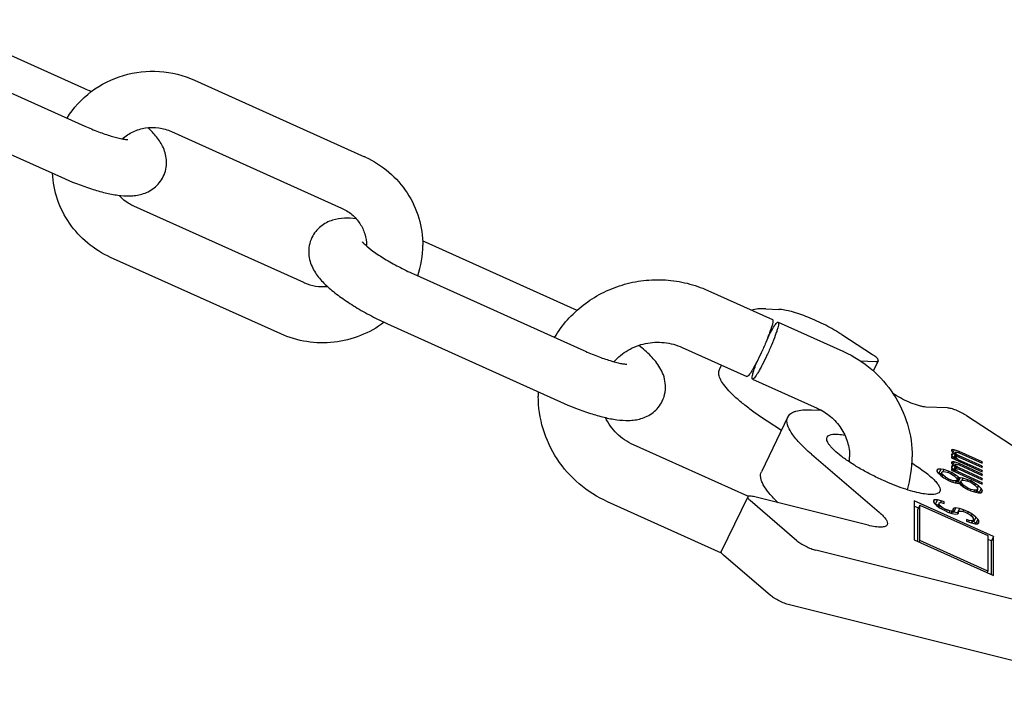
# Model space of a CAD drawing. Units: millimetres. Extents: x 0 to 841, y 0 to 594.
# Drawn here: x 281 to 360, y 78 to 132 of the extents above; entities that cross this region are included whole.
import ezdxf

# ---------------------------------------------------------------- set-up
doc = ezdxf.new("R2010")
doc.units = ezdxf.units.MM
doc.header["$LTSCALE"] = 46.255
doc.layers.get('0').update_dxf_attribs({"linetype": 'CONTINUOUS'})
for name, color, linetype in [('BEZUGSACHSEN', 7, 'CONTINUOUS'), ('KONSTRUKTIONSELEMENTE', 7, 'CONTINUOUS'), ('RUNDUNGEN', 7, 'CONTINUOUS')]:
    doc.layers.add(name, color=color, linetype=linetype)

msp = doc.modelspace()

# ---------------------------------------------------------------- linework, layer by layer
at = {"color": 7, "linetype": 'CONTINUOUS'}
for p, q in [((342.441, 99.86), (340.328, 95.483)), ((355.589, 97.255), (355.512, 97.225)), ((355.512, 97.225), (355.512, 97.139)), ((355.512, 97.139), (355.589, 97.039)), ((355.589, 96.91), (355.512, 96.88)), ((355.512, 96.88), (355.512, 96.794)), ((355.512, 96.794), (355.589, 96.694)), ((355.589, 97.255), (355.525, 97.122)), ((355.589, 96.91), (355.525, 96.777)), ((355.744, 97.229), (355.589, 97.255)), ((355.589, 97.039), (355.821, 96.87)), ((355.821, 96.87), (355.589, 96.91)), ((355.744, 97.229), (355.636, 97.005)), ((355.898, 96.9), (355.698, 96.488)), ((355.821, 96.87), (355.698, 96.615)), ((356.129, 97.098), (355.744, 97.229)), ((355.821, 97.043), (355.759, 96.915)), ((355.821, 96.978), (355.782, 96.898)), ((355.821, 97.043), (355.898, 97.051)), ((355.821, 96.978), (355.821, 97.043)), ((355.898, 96.9), (355.821, 96.978)), ((355.898, 97.051), (355.975, 97.038)), ((355.975, 96.844), (355.898, 96.9)), ((355.975, 96.844), (355.906, 96.702)), ((355.975, 97.038), (356.129, 96.99)), ((356.129, 96.753), (355.975, 96.844)), ((356.129, 97.098), (356.087, 97.011)), ((357.98, 96.264), (356.129, 97.098)), ((356.129, 96.99), (357.98, 96.156)), ((355.744, 96.582), (355.512, 96.686)), ((355.512, 96.686), (355.512, 96.578)), ((355.512, 96.578), (357.98, 95.466)), ((355.589, 96.284), (355.512, 96.254)), ((355.512, 96.254), (355.512, 96.168)), ((355.512, 96.168), (355.589, 96.069)), ((355.589, 96.284), (355.525, 96.151)), ((355.589, 96.694), (355.744, 96.582)), ((355.744, 96.258), (355.589, 96.284)), ((355.589, 96.069), (355.821, 95.9)), ((355.744, 96.258), (355.636, 96.035)), ((355.821, 96.698), (355.718, 96.485)), ((355.744, 96.539), (355.729, 96.55)), ((355.821, 96.655), (355.735, 96.477)), ((356.129, 96.127), (355.744, 96.258)), ((355.821, 96.072), (355.759, 95.945)), ((355.821, 96.008), (355.782, 95.928)), ((355.821, 96.698), (355.898, 96.706)), ((355.821, 96.655), (355.821, 96.698)), ((355.898, 96.555), (355.821, 96.655)), ((355.821, 96.072), (355.898, 96.081)), ((355.821, 96.008), (355.821, 96.072)), ((355.898, 95.93), (355.821, 96.008)), ((355.898, 96.555), (355.838, 96.431)), ((355.898, 96.706), (355.975, 96.693)), ((356.052, 96.443), (355.898, 96.555)), ((355.898, 96.081), (355.975, 96.067)), ((355.975, 96.693), (356.129, 96.645)), ((355.975, 96.067), (356.129, 96.02)), ((356.052, 96.443), (356.009, 96.354)), ((357.98, 95.574), (356.052, 96.443)), ((356.129, 96.753), (356.087, 96.665)), ((356.129, 96.127), (356.087, 96.04)), ((357.98, 95.919), (356.129, 96.753)), ((356.129, 96.645), (357.98, 95.811)), ((357.98, 95.294), (356.129, 96.127)), ((356.129, 96.02), (357.98, 95.186)), ((357.98, 96.264), (357.938, 96.177)), ((357.98, 96.156), (357.98, 96.264)), ((354.432, 95.684), (354.355, 95.524)), ((354.432, 95.684), (354.355, 95.611)), ((354.355, 95.611), (354.355, 95.525)), ((354.355, 95.525), (354.432, 95.382)), ((354.664, 95.688), (354.432, 95.684)), ((354.432, 95.382), (354.664, 95.17)), ((354.495, 95.337), (354.481, 95.337)), ((354.664, 95.688), (354.495, 95.337)), ((354.678, 95.306), (354.495, 95.337)), ((354.741, 95.437), (354.628, 95.203)), ((354.741, 95.351), (354.655, 95.174)), ((354.895, 95.648), (354.664, 95.688)), ((354.741, 95.437), (354.818, 95.489)), ((354.741, 95.351), (354.741, 95.437)), ((354.818, 95.23), (354.741, 95.351)), ((354.818, 95.23), (354.756, 95.102)), ((354.895, 95.648), (354.818, 95.489)), ((354.818, 95.489), (355.049, 95.471)), ((355.049, 95.039), (354.818, 95.23)), ((355.281, 95.517), (354.895, 95.648)), ((355.049, 95.471), (355.281, 95.41)), ((355.281, 95.517), (355.235, 95.422)), ((355.512, 95.413), (355.281, 95.517)), ((355.281, 95.41), (355.435, 95.34)), ((355.435, 95.34), (355.666, 95.193)), ((355.512, 95.413), (355.467, 95.32)), ((355.589, 95.939), (355.512, 95.909)), ((355.512, 95.909), (355.512, 95.823)), ((355.512, 95.823), (355.589, 95.724)), ((355.744, 95.611), (355.512, 95.715)), ((355.512, 95.715), (355.512, 95.607)), ((355.512, 95.607), (357.98, 94.496)), ((355.821, 95.231), (355.512, 95.413)), ((355.589, 95.939), (355.525, 95.806)), ((355.821, 95.9), (355.589, 95.939)), ((355.589, 95.724), (355.744, 95.611)), ((355.898, 95.93), (355.698, 95.517)), ((355.821, 95.9), (355.698, 95.645)), ((355.821, 95.727), (355.718, 95.515)), ((355.744, 95.568), (355.729, 95.58)), ((355.821, 95.684), (355.735, 95.507)), ((355.821, 95.231), (355.764, 95.113)), ((355.821, 95.727), (355.898, 95.736)), ((355.821, 95.684), (355.821, 95.727)), ((355.898, 95.585), (355.821, 95.684)), ((356.052, 95.062), (355.821, 95.231)), ((355.898, 95.585), (355.838, 95.461)), ((355.975, 95.873), (355.898, 95.93)), ((355.898, 95.736), (355.975, 95.722)), ((356.052, 95.472), (355.898, 95.585)), ((355.975, 95.873), (355.906, 95.731)), ((356.129, 95.782), (355.975, 95.873)), ((355.975, 95.722), (356.129, 95.674)), ((356.052, 95.472), (356.009, 95.383)), ((357.98, 94.603), (356.052, 95.472)), ((356.129, 95.782), (356.087, 95.695)), ((357.98, 94.949), (356.129, 95.782)), ((356.129, 95.674), (357.98, 94.841)), ((357.98, 95.919), (357.938, 95.832)), ((357.98, 95.574), (357.938, 95.487)), ((357.98, 95.294), (357.938, 95.206)), ((357.98, 95.811), (357.98, 95.919)), ((357.98, 95.466), (357.98, 95.574)), ((357.98, 95.186), (357.98, 95.294)), ((354.664, 95.17), (354.895, 95.001)), ((354.895, 95.001), (355.281, 94.784)), ((355.049, 95.039), (355.005, 94.948)), ((355.281, 94.892), (355.049, 95.039)), ((355.281, 94.892), (355.239, 94.804)), ((355.435, 94.822), (355.281, 94.892)), ((355.281, 94.784), (355.512, 94.68)), ((355.435, 94.822), (355.391, 94.731)), ((355.666, 94.761), (355.435, 94.822)), ((355.512, 94.68), (355.821, 94.584)), ((355.666, 94.761), (355.612, 94.649)), ((355.666, 95.193), (355.898, 95.002)), ((355.898, 94.743), (355.666, 94.761)), ((355.898, 94.743), (355.821, 94.584)), ((355.821, 94.584), (356.052, 94.545)), ((355.975, 94.795), (355.869, 94.576)), ((355.898, 95.002), (355.975, 94.881)), ((355.975, 94.795), (355.898, 94.743)), ((355.96, 94.634), (355.916, 94.679)), ((356.129, 94.984), (355.96, 94.634)), ((356.037, 94.643), (355.96, 94.634)), ((356.052, 95.062), (355.967, 94.885)), ((355.975, 94.881), (355.975, 94.795)), ((356.206, 94.993), (356.037, 94.643)), ((356.228, 94.628), (356.037, 94.643)), ((356.129, 94.984), (356.052, 95.062)), ((356.052, 94.545), (356.129, 94.553)), ((356.206, 94.993), (356.129, 94.984)), ((356.129, 94.553), (356.206, 94.475)), ((356.284, 94.742), (356.172, 94.51)), ((356.284, 94.656), (356.196, 94.475)), ((356.438, 94.975), (356.206, 94.993)), ((356.206, 94.475), (356.438, 94.285)), ((356.284, 94.742), (356.361, 94.794)), ((356.284, 94.656), (356.284, 94.742)), ((356.361, 94.535), (356.284, 94.656)), ((356.361, 94.535), (356.296, 94.401)), ((356.438, 94.975), (356.352, 94.798)), ((356.361, 94.794), (356.515, 94.811)), ((356.515, 94.379), (356.361, 94.535)), ((356.823, 94.844), (356.438, 94.975)), ((356.515, 94.811), (356.823, 94.736)), ((356.823, 94.844), (356.777, 94.748)), ((357.055, 94.74), (356.823, 94.844)), ((356.823, 94.736), (357.055, 94.632)), ((357.055, 94.74), (357.01, 94.646)), ((357.441, 94.523), (357.055, 94.74)), ((357.055, 94.632), (357.363, 94.428)), ((357.363, 94.428), (357.518, 94.273)), ((357.441, 94.523), (357.385, 94.407)), ((357.672, 94.354), (357.441, 94.523)), ((357.98, 94.949), (357.938, 94.861)), ((357.98, 94.603), (357.938, 94.516)), ((357.98, 94.841), (357.98, 94.949)), ((357.98, 94.496), (357.98, 94.603)), ((356.438, 94.285), (356.823, 94.068)), ((356.515, 94.379), (356.463, 94.272)), ((356.823, 94.176), (356.515, 94.379)), ((356.823, 94.176), (356.781, 94.088)), ((357.055, 94.071), (356.823, 94.176)), ((356.823, 94.068), (357.055, 93.963)), ((357.055, 94.071), (357.01, 93.978)), ((357.363, 93.997), (357.055, 94.071)), ((357.055, 93.963), (357.441, 93.833)), ((357.363, 93.997), (357.306, 93.878)), ((357.518, 94.014), (357.363, 93.997)), ((357.518, 94.014), (357.432, 93.837)), ((357.441, 93.833), (357.672, 93.793)), ((357.595, 94.065), (357.479, 93.826)), ((357.518, 94.273), (357.595, 94.152)), ((357.595, 94.065), (357.518, 94.014)), ((357.734, 93.792), (357.546, 93.964)), ((357.672, 94.354), (357.583, 94.17)), ((357.595, 94.152), (357.595, 94.065)), ((357.903, 94.142), (357.672, 94.354)), ((357.672, 93.793), (357.903, 93.797)), ((357.903, 94.142), (357.734, 93.792)), ((357.98, 94), (357.883, 93.797)), ((357.98, 94), (357.903, 94.142)), ((357.903, 93.797), (357.98, 93.87)), ((357.98, 93.87), (357.98, 94)), ((358.887, 90.291), (352.543, 93.149)), ((352.543, 93.149), (352.543, 90.043)), ((354.16, 93.24), (354.083, 93.08)), ((354.16, 93.24), (354.083, 93.167)), ((354.083, 93.167), (354.083, 93.059)), ((354.083, 93.059), (354.16, 92.938)), ((354.392, 93.222), (354.16, 93.24)), ((354.16, 92.938), (354.315, 92.782)), ((354.392, 93.222), (354.223, 92.872)), ((354.466, 92.813), (354.223, 92.872)), ((354.7, 93.148), (354.392, 93.222)), ((354.546, 92.98), (354.415, 92.709)), ((354.546, 92.98), (354.623, 93.01)), ((354.546, 92.85), (354.546, 92.98)), ((354.623, 93.01), (354.778, 92.983)), ((354.7, 93.148), (354.632, 93.006)), ((354.932, 93.065), (354.7, 93.148)), ((354.778, 92.983), (354.932, 92.935)), ((354.932, 93.065), (354.877, 92.952)), ((354.932, 92.935), (354.932, 93.065)), ((352.875, 92.573), (352.543, 92.723)), ((352.996, 92.815), (352.827, 92.465)), ((352.827, 89.915), (352.827, 92.465)), ((352.996, 92.815), (358.434, 90.366)), ((352.996, 89.968), (352.996, 92.815)), ((354.315, 92.782), (354.623, 92.557)), ((354.546, 92.85), (354.461, 92.675)), ((354.623, 92.751), (354.546, 92.85)), ((354.623, 92.751), (354.554, 92.607)), ((354.778, 92.617), (354.623, 92.751)), ((354.623, 92.557), (354.932, 92.396)), ((354.778, 92.617), (354.725, 92.508)), ((355.009, 92.491), (354.778, 92.617)), ((354.932, 92.396), (355.24, 92.257)), ((355.009, 92.491), (354.957, 92.384)), ((355.163, 92.421), (355.009, 92.491)), ((355.163, 92.421), (355.113, 92.319)), ((355.395, 92.339), (355.163, 92.421)), ((355.24, 92.257), (355.549, 92.14)), ((355.395, 92.339), (355.337, 92.22)), ((355.549, 92.334), (355.395, 92.339)), ((355.549, 92.334), (355.473, 92.177)), ((355.626, 92.364), (355.524, 92.152)), ((355.626, 92.364), (355.549, 92.334)), ((355.549, 92.14), (355.857, 92.087)), ((355.688, 92.233), (355.556, 92.219)), ((355.703, 92.566), (355.626, 92.407)), ((355.703, 92.566), (355.626, 92.493)), ((355.626, 92.493), (355.626, 92.364)), ((355.857, 92.583), (355.688, 92.233)), ((355.997, 92.18), (355.688, 92.233)), ((355.857, 92.583), (355.703, 92.566)), ((356.166, 92.531), (355.857, 92.583)), ((355.857, 92.087), (356.012, 92.104)), ((356.166, 92.531), (355.997, 92.18)), ((356.032, 92.169), (355.997, 92.18)), ((356.089, 92.285), (356.003, 92.108)), ((356.012, 92.104), (356.089, 92.156)), ((356.089, 92.285), (356.166, 92.336)), ((356.089, 92.156), (356.089, 92.285)), ((356.474, 92.435), (356.166, 92.531)), ((356.166, 92.336), (356.32, 92.332)), ((356.32, 92.332), (356.552, 92.271)), ((356.474, 92.435), (356.413, 92.307)), ((356.86, 92.261), (356.474, 92.435)), ((356.552, 92.271), (356.783, 92.166)), ((356.783, 92.166), (357.014, 92.019)), ((356.86, 92.261), (356.808, 92.154)), ((357.169, 92.079), (356.86, 92.261)), ((357.169, 92.079), (357.103, 91.942)), ((357.477, 91.854), (357.169, 92.079)), ((356.937, 91.579), (356.706, 91.662)), ((356.706, 91.662), (356.706, 91.532)), ((356.706, 91.532), (357.014, 91.415)), ((356.937, 91.579), (356.882, 91.465)), ((357.169, 91.54), (356.937, 91.579)), ((357.014, 92.019), (357.169, 91.885)), ((357.014, 91.415), (357.4, 91.306)), ((357.169, 91.54), (357.097, 91.392)), ((357.246, 91.591), (357.143, 91.379)), ((357.169, 91.885), (357.246, 91.764)), ((357.246, 91.591), (357.169, 91.54)), ((357.308, 91.504), (357.226, 91.564)), ((357.246, 91.764), (357.246, 91.591)), ((357.477, 91.854), (357.308, 91.504)), ((357.462, 91.348), (357.308, 91.504)), ((357.4, 91.306), (357.631, 91.31)), ((357.631, 91.698), (357.462, 91.348)), ((357.484, 91.307), (357.462, 91.348)), ((357.631, 91.698), (357.477, 91.854)), ((357.709, 91.555), (357.59, 91.309)), ((357.709, 91.555), (357.631, 91.698)), ((357.631, 91.31), (357.709, 91.383)), ((357.709, 91.383), (357.709, 91.555)), ((352.543, 90.043), (358.887, 87.186)), ((352.996, 89.968), (352.944, 89.862)), ((358.434, 87.519), (352.996, 89.968)), ((358.434, 90.366), (358.434, 87.519)), ((358.718, 89.941), (358.434, 90.069)), ((358.887, 90.291), (358.718, 89.941)), ((358.718, 87.262), (358.718, 89.941)), ((358.887, 87.186), (358.887, 90.291)), ((358.434, 87.519), (358.382, 87.413))]:
    msp.add_line(p, q, dxfattribs=at)
for points, knots in [([(342.441, 99.86), (342.467, 99.913), (342.535, 100.015), (342.678, 100.144), (342.862, 100.249), (343.179, 100.367), (343.679, 100.445), (344.104, 100.447), (344.339, 100.437)], [0, 0, 0, 0, 0.084947, 0.175254, 0.275367, 0.388463, 0.660691, 1, 1, 1, 1]), ([(344.339, 96.874), (344.16, 97.028), (343.825, 97.328), (343.375, 97.777), (343.001, 98.206), (342.556, 98.81), (342.258, 99.48), (342.441, 99.86)], [0, 0, 0, 0, 0.193474, 0.367695, 0.521659, 0.655123, 1, 1, 1, 1]), ([(341.679, 92.991), (341.424, 93.234), (340.986, 93.687), (340.546, 94.288), (340.339, 94.727), (340.262, 95.006), (340.252, 95.261), (340.296, 95.415), (340.328, 95.483)], [0, 0, 0, 0, 0.355091, 0.634077, 0.746145, 0.841869, 0.924636, 1, 1, 1, 1])]:
    msp.add_open_spline(points, degree=3, knots=knots, dxfattribs=at)
at = {"layer": 'BEZUGSACHSEN', "color": 7, "linetype": 'CONTINUOUS'}
for points, knots in [([(345.573, 98.245), (345.647, 98.399), (345.933, 98.478), (346.236, 98.491), (346.561, 98.479), (346.815, 98.442), (346.992, 98.409)], [0, 0, 0, 0, 0.346585, 0.479847, 0.633411, 1, 1, 1, 1]), ([(350.076, 94.778), (349.757, 94.921), (349.132, 95.222), (348.238, 95.706), (347.425, 96.205), (346.726, 96.696), (346.238, 97.101), (345.933, 97.408), (345.763, 97.61), (345.639, 97.795), (345.563, 97.963), (345.535, 98.115), (345.555, 98.207), (345.573, 98.245)], [0, 0, 0, 0, 0.178431, 0.353395, 0.517665, 0.664542, 0.788352, 0.840273, 0.885083, 0.922724, 0.953538, 0.97855, 1, 1, 1, 1]), ([(352.365, 96.157), (352.547, 96.045), (352.892, 95.823), (353.37, 95.483), (353.78, 95.157), (354.114, 94.849), (354.368, 94.567), (354.535, 94.315), (354.619, 94.093), (354.604, 93.951), (354.579, 93.898)], [0, 0, 0, 0, 0.194601, 0.373525, 0.533524, 0.671924, 0.786864, 0.877764, 0.946449, 1, 1, 1, 1]), ([(354.579, 93.898), (354.502, 93.738), (354.202, 93.662), (353.886, 93.652), (353.546, 93.669), (353.056, 93.746), (352.4, 93.906), (351.667, 94.136), (350.881, 94.428), (350.347, 94.655), (350.076, 94.778)], [0, 0, 0, 0, 0.112161, 0.15569, 0.205907, 0.325815, 0.469519, 0.633119, 0.811773, 1, 1, 1, 1])]:
    msp.add_open_spline(points, degree=3, knots=knots, dxfattribs=at)
at = {"layer": 'KONSTRUKTIONSELEMENTE', "color": 7, "linetype": 'CONTINUOUS'}
for p, q in [((286.25, 126.112), (273.973, 131.641)), ((272.655, 129.259), (286.25, 123.135)), ((295.024, 126.8), (308.618, 120.676)), ((270.807, 125.156), (284.402, 119.032)), ((293.176, 122.697), (306.77, 116.573)), ((303.758, 110.609), (290.164, 116.732)), ((325.607, 108.384), (313.255, 113.948)), ((301.91, 106.506), (288.316, 112.629)), ((312.533, 111.297), (326.127, 105.174)), ((336.052, 109.98), (341.218, 107.653)), ((310.684, 107.194), (324.279, 101.071)), ((341.671, 107.449), (346.837, 105.122)), ((333.999, 105.421), (339.164, 103.094)), ((339.618, 102.89), (344.784, 100.563)), ((339.249, 93.512), (330.093, 97.636)), ((337.147, 88.975), (328.04, 93.077))]:
    msp.add_line(p, q, dxfattribs=at)
for centre, radius, start, end in [((275.36, 101.939), 26.512, 64.53695, 65.74952), ((305.323, 113.359), 8.025, 65.31154, 65.75227), ((305.644, 113.591), 3.121, 359.24489, 0.01337), ((305.624, 113.594), 7.64, 341.33734, 359.9953), ((305.213, 113.839), 3.543, 245.7528, 246.60761), ((305.264, 113.969), 3.682, 246.68684, 275.78375), ((342.902, 96.385), 9.582, 65.34217, 65.75227), ((331.573, 101.529), 9.077, 177.85769, 180.02086), ((343.307, 96.671), 4.074, 354.2956, 0.01546), ((343.274, 96.673), 9.106, 343.17764, 359.99676)]:
    msp.add_arc(centre, radius, start, end, dxfattribs=at)
for points, knots in [([(284.836, 123.772), (285.341, 124.582), (286.671, 126.031), (289.299, 127.349), (292.228, 127.674), (294.145, 127.195), (295.024, 126.8)], [0, 0, 0, 0, 0.248459, 0.498451, 0.749321, 1, 1, 1, 1]), ([(286.25, 123.135), (286.613, 122.971), (287.312, 122.679), (288.298, 122.335), (289.021, 122.141), (289.467, 122.063), (289.633, 122.046), (289.697, 122.043)], [0, 0, 0, 0, 0.329566, 0.625749, 0.862389, 0.947181, 1, 1, 1, 1]), ([(289.256, 122.106), (289.51, 122.335), (290.097, 122.722), (291.108, 123.027), (292.172, 123.035), (292.857, 122.84), (293.176, 122.697)], [0, 0, 0, 0, 0.245606, 0.496342, 0.749062, 1, 1, 1, 1]), ([(292.53, 119.093), (292.62, 119.28), (292.754, 119.674), (292.825, 120.464), (292.643, 121.22), (292.3, 121.851), (291.906, 122.402), (291.553, 122.763), (291.306, 122.991)], [0, 0, 0, 0, 0.141654, 0.280562, 0.538257, 0.65669, 0.770458, 1, 1, 1, 1]), ([(308.675, 120.651), (309.35, 120.34), (310.619, 119.529), (312.103, 117.839), (313.048, 115.808), (313.264, 114.328), (313.264, 113.593)], [0, 0, 0, 0, 0.251662, 0.50204, 0.751345, 1, 1, 1, 1]), ([(288.316, 112.629), (287.66, 112.925), (286.424, 113.693), (284.955, 115.295), (283.98, 117.228), (283.712, 118.648), (283.678, 119.357)], [0, 0, 0, 0, 0.251619, 0.502024, 0.751361, 1, 1, 1, 1]), ([(284.402, 119.032), (285.179, 118.682), (286.328, 118.226), (287.845, 117.789), (288.87, 117.585), (289.694, 117.524), (290.34, 117.573), (290.835, 117.678), (291.335, 117.869), (291.812, 118.17), (292.23, 118.58), (292.443, 118.915), (292.53, 119.093)], [0, 0, 0, 0, 0.285937, 0.413644, 0.529002, 0.635993, 0.689613, 0.745697, 0.805228, 0.868178, 0.933499, 1, 1, 1, 1]), ([(290.164, 116.732), (290.051, 116.783), (289.619, 117.005), (289.232, 117.318), (288.991, 117.589)], [0, 0, 0, 0, 0.253545, 1, 1, 1, 1]), ([(306.77, 116.573), (307.068, 116.439), (307.623, 116.092), (308.267, 115.371), (308.672, 114.516), (308.764, 113.897), (308.764, 113.592)], [0, 0, 0, 0, 0.259116, 0.51162, 0.757716, 1, 1, 1, 1]), ([(307.935, 115.717), (307.627, 115.754), (306.996, 115.792), (306.011, 115.645), (305.049, 115.153), (304.57, 114.555), (304.404, 114.212)], [0, 0, 0, 0, 0.226807, 0.46088, 0.721245, 1, 1, 1, 1]), ([(304.404, 114.212), (304.307, 114.01), (304.166, 113.584), (304.127, 112.926), (304.236, 112.307), (304.524, 111.592), (304.96, 110.984), (305.47, 110.455), (306.052, 109.928), (306.901, 109.285), (308.052, 108.546), (309.326, 107.837), (310.224, 107.401), (310.684, 107.194)], [0, 0, 0, 0, 0.064932, 0.128386, 0.188958, 0.245415, 0.350436, 0.403011, 0.458003, 0.577866, 0.711026, 0.853763, 1, 1, 1, 1]), ([(308.482, 113.806), (308.475, 113.819), (308.469, 113.832), (308.442, 113.87), (308.494, 113.803), (308.541, 113.757), (308.612, 113.684), (308.652, 113.647)], [0, 0, 0, 0, 0.119801, 0.175383, 0.25146, 0.540955, 1, 1, 1, 1]), ([(308.652, 113.647), (308.851, 113.461), (309.36, 113.062), (310.256, 112.474), (311.341, 111.863), (312.126, 111.48), (312.533, 111.297)], [0, 0, 0, 0, 0.179816, 0.4248, 0.706074, 1, 1, 1, 1]), ([(323.799, 106.223), (324.096, 106.719), (324.786, 107.659), (326.065, 108.854), (327.544, 109.799), (329.174, 110.463), (330.9, 110.824), (332.664, 110.871), (334.407, 110.603), (335.52, 110.219), (336.052, 109.98)], [0, 0, 0, 0, 0.123978, 0.248374, 0.373185, 0.498354, 0.623773, 0.74927, 0.874777, 1, 1, 1, 1]), ([(310.177, 107.432), (309.601, 106.995), (308.321, 106.273), (306.185, 105.741), (303.983, 105.789), (302.572, 106.208), (301.91, 106.506)], [0, 0, 0, 0, 0.249322, 0.499498, 0.749923, 1, 1, 1, 1]), ([(341.248, 107.562), (341.248, 107.511), (341.228, 107.385), (341.176, 107.168), (341.091, 106.893), (340.932, 106.433), (340.677, 105.791), (340.329, 105.004), (340.015, 104.362), (339.767, 103.899), (339.603, 103.614), (339.459, 103.386), (339.352, 103.237), (339.275, 103.152), (339.229, 103.11), (339.185, 103.085), (339.165, 103.094)], [0, 0, 0, 0, 0.030736, 0.075881, 0.134249, 0.203998, 0.368684, 0.548979, 0.721739, 0.798279, 0.864868, 0.919497, 0.960457, 0.975536, 0.986977, 1, 1, 1, 1]), ([(341.701, 107.358), (341.701, 107.307), (341.682, 107.181), (341.629, 106.964), (341.544, 106.689), (341.385, 106.229), (341.13, 105.587), (340.782, 104.8), (340.468, 104.158), (340.22, 103.695), (340.057, 103.41), (339.912, 103.181), (339.805, 103.033), (339.729, 102.948), (339.682, 102.906), (339.639, 102.881), (339.619, 102.89)], [0, 0, 0, 0, 0.030736, 0.075881, 0.134249, 0.203998, 0.368684, 0.548979, 0.721739, 0.798279, 0.864868, 0.919497, 0.960457, 0.975536, 0.986977, 1, 1, 1, 1]), ([(340.838, 106.207), (340.93, 106.386), (341.099, 106.703), (341.333, 107.098), (341.505, 107.336), (341.607, 107.437), (341.656, 107.455), (341.67, 107.449)], [0, 0, 0, 0, 0.39762, 0.709509, 0.911997, 0.968888, 1, 1, 1, 1]), ([(341.217, 107.653), (341.228, 107.648), (341.247, 107.615), (341.248, 107.583), (341.248, 107.562)], [0, 0, 0, 0, 0.374457, 1, 1, 1, 1]), ([(341.67, 107.449), (341.682, 107.444), (341.7, 107.411), (341.701, 107.378), (341.701, 107.358)], [0, 0, 0, 0, 0.374457, 1, 1, 1, 1]), ([(328.547, 104.283), (328.866, 104.646), (329.641, 105.279), (331.046, 105.813), (332.562, 105.89), (333.545, 105.625), (333.999, 105.421)], [0, 0, 0, 0, 0.24476, 0.49522, 0.74827, 1, 1, 1, 1]), ([(332.407, 101.132), (332.515, 101.354), (332.664, 101.828), (332.678, 102.551), (332.521, 103.217), (332.155, 103.974), (331.492, 104.781), (330.867, 105.319), (330.531, 105.581)], [0, 0, 0, 0, 0.141488, 0.279059, 0.408848, 0.529291, 0.756668, 1, 1, 1, 1]), ([(326.127, 105.174), (326.491, 105.01), (327.19, 104.717), (328.175, 104.374), (328.898, 104.18), (329.345, 104.101), (329.511, 104.084), (329.574, 104.082)], [0, 0, 0, 0, 0.329566, 0.625749, 0.862389, 0.947181, 1, 1, 1, 1]), ([(346.899, 105.093), (347.706, 104.723), (349.222, 103.756), (350.993, 101.739), (352.122, 99.315), (352.38, 97.549), (352.381, 96.673)], [0, 0, 0, 0, 0.251754, 0.502157, 0.751423, 1, 1, 1, 1]), ([(339.588, 102.981), (339.588, 103.048), (339.62, 103.22), (339.701, 103.518), (339.83, 103.902), (339.935, 104.182), (339.995, 104.333)], [0, 0, 0, 0, 0.143729, 0.365676, 0.655844, 1, 1, 1, 1]), ([(339.619, 102.89), (339.607, 102.894), (339.588, 102.927), (339.588, 102.96), (339.588, 102.981)], [0, 0, 0, 0, 0.374457, 1, 1, 1, 1]), ([(328.04, 93.077), (327.225, 93.444), (325.693, 94.408), (323.901, 96.43), (322.758, 98.867), (322.496, 100.644), (322.496, 101.526)], [0, 0, 0, 0, 0.251755, 0.502169, 0.751433, 1, 1, 1, 1]), ([(324.279, 101.071), (325.056, 100.721), (326.206, 100.264), (327.723, 99.828), (328.748, 99.623), (329.572, 99.563), (330.218, 99.611), (330.713, 99.716), (331.213, 99.908), (331.69, 100.208), (332.108, 100.618), (332.321, 100.953), (332.407, 101.132)], [0, 0, 0, 0, 0.285937, 0.413644, 0.529002, 0.635993, 0.689613, 0.745697, 0.805228, 0.868178, 0.933499, 1, 1, 1, 1]), ([(344.784, 100.563), (345.17, 100.389), (345.892, 99.937), (346.731, 98.998), (347.26, 97.881), (347.381, 97.071), (347.381, 96.672)], [0, 0, 0, 0, 0.258096, 0.510267, 0.756837, 1, 1, 1, 1]), ([(330.093, 97.636), (329.606, 97.855), (328.713, 98.458), (328.09, 99.339), (327.873, 99.81)], [0, 0, 0, 0, 0.507493, 1, 1, 1, 1])]:
    msp.add_open_spline(points, degree=3, knots=knots, dxfattribs=at)
at = {"layer": 'RUNDUNGEN', "color": 7, "linetype": 'CONTINUOUS'}
for p, q in [((340.67, 108.511), (341.71, 108.466)), ((346.759, 106.446), (349.209, 104.853)), ((336.976, 103.652), (337.145, 104.003)), ((348.194, 104.355), (349.476, 104.3)), ((349.666, 104.358), (349.265, 103.528)), ((350.952, 101.665), (350.81, 101.758)), ((344.339, 100.437), (345.077, 100.406)), ((355.192, 100.582), (353.477, 100.655)), ((356.707, 99.976), (372.292, 89.84)), ((341.923, 98.785), (340.783, 99.526)), ((344.339, 96.874), (349.745, 92.234)), ((339.233, 93.475), (337.12, 89.098)), ((343.165, 89.964), (339.423, 93.177)), ((348.855, 91.193), (339.69, 93.489)), ((372.292, 82.29), (344.68, 89.206)), ((341.052, 85.587), (337.309, 88.799)), ((370.178, 77.913), (342.567, 84.829))]:
    msp.add_line(p, q, dxfattribs=at)
for points, knots in [([(340.67, 108.511), (340.462, 108.519), (340.089, 108.517), (339.719, 108.452), (339.564, 108.398)], [0, 0, 0, 0, 0.559376, 1, 1, 1, 1]), ([(346.759, 106.446), (346.341, 106.718), (345.456, 107.221), (344.109, 107.838), (342.999, 108.229), (342.21, 108.414), (341.865, 108.46), (341.71, 108.466)], [0, 0, 0, 0, 0.272655, 0.556343, 0.810385, 0.914983, 1, 1, 1, 1]), ([(349.666, 104.358), (349.678, 104.384), (349.666, 104.44), (349.626, 104.504), (349.55, 104.594), (349.411, 104.715), (349.282, 104.805), (349.209, 104.853)], [0, 0, 0, 0, 0.12283, 0.213856, 0.328257, 0.625034, 1, 1, 1, 1]), ([(349.476, 104.3), (349.499, 104.299), (349.542, 104.3), (349.609, 104.309), (349.654, 104.334), (349.666, 104.358)], [0, 0, 0, 0, 0.342696, 0.617949, 1, 1, 1, 1]), ([(340.783, 99.526), (340.463, 99.734), (339.859, 100.144), (339.026, 100.767), (338.316, 101.363), (337.741, 101.921), (337.31, 102.432), (337.06, 102.837), (336.95, 103.132), (336.914, 103.323), (336.919, 103.498), (336.953, 103.605), (336.976, 103.652)], [0, 0, 0, 0, 0.195193, 0.373563, 0.532333, 0.669378, 0.783304, 0.87398, 0.911236, 0.943855, 0.972913, 1, 1, 1, 1]), ([(353.477, 100.655), (353.399, 100.659), (353.227, 100.681), (352.832, 100.774), (352.277, 100.969), (351.604, 101.278), (351.161, 101.529), (350.952, 101.665)], [0, 0, 0, 0, 0.085007, 0.189607, 0.443635, 0.727328, 1, 1, 1, 1]), ([(356.707, 99.976), (356.582, 100.058), (356.316, 100.209), (355.912, 100.394), (355.536, 100.525), (355.296, 100.578), (355.192, 100.582)], [0, 0, 0, 0, 0.272743, 0.55651, 0.810605, 1, 1, 1, 1]), ([(339.233, 93.475), (339.214, 93.437), (339.253, 93.35), (339.329, 93.262), (339.389, 93.206), (339.423, 93.177)], [0, 0, 0, 0, 0.344986, 0.632349, 1, 1, 1, 1]), ([(339.69, 93.489), (339.632, 93.503), (339.53, 93.525), (339.407, 93.536), (339.328, 93.53), (339.276, 93.518), (339.242, 93.495), (339.233, 93.475)], [0, 0, 0, 0, 0.37027, 0.659382, 0.771901, 0.863955, 1, 1, 1, 1]), ([(349.745, 92.234), (349.859, 92.137), (350.015, 91.993), (350.192, 91.79), (350.34, 91.589), (350.439, 91.365), (350.378, 91.239)], [0, 0, 0, 0, 0.367609, 0.52163, 0.655117, 1, 1, 1, 1]), ([(350.378, 91.239), (350.363, 91.208), (350.315, 91.15), (350.205, 91.092), (350.06, 91.056), (349.881, 91.041), (349.667, 91.048), (349.319, 91.087), (349.046, 91.146), (348.855, 91.193)], [0, 0, 0, 0, 0.063708, 0.138119, 0.229918, 0.342154, 0.475793, 0.630692, 1, 1, 1, 1]), ([(343.165, 89.964), (343.261, 89.882), (343.49, 89.723), (343.868, 89.513), (344.272, 89.332), (344.548, 89.239), (344.68, 89.206)], [0, 0, 0, 0, 0.221996, 0.488084, 0.760417, 1, 1, 1, 1]), ([(337.309, 88.799), (337.275, 88.829), (337.216, 88.885), (337.14, 88.973), (337.101, 89.06), (337.12, 89.098)], [0, 0, 0, 0, 0.367663, 0.655036, 1, 1, 1, 1]), ([(342.567, 84.829), (342.435, 84.862), (342.159, 84.955), (341.754, 85.136), (341.377, 85.346), (341.148, 85.505), (341.052, 85.587)], [0, 0, 0, 0, 0.239595, 0.511939, 0.778016, 1, 1, 1, 1])]:
    msp.add_open_spline(points, degree=3, knots=knots, dxfattribs=at)

doc.saveas('drawing.dxf')
